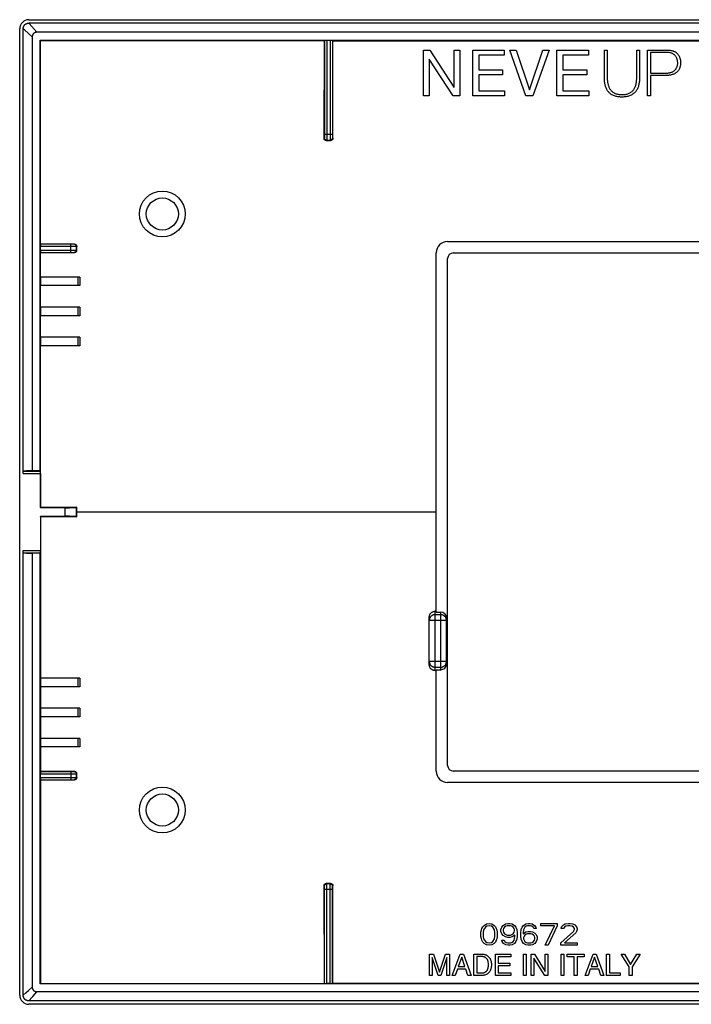
# Model space of a CAD drawing. Units: millimetres. Extents: x -60 to 60, y -43 to 43.
# Drawn here: x -60 to -1, y -43 to 43 of the extents above; entities that cross this region are included whole.
import ezdxf

# ---------------------------------------------------------------- set-up
doc = ezdxf.new("R2010")
doc.units = ezdxf.units.MM
doc.header["$LTSCALE"] = 16.335
doc.layers.get('0').update_dxf_attribs({"linetype": 'CONTINUOUS'})
for name, color, linetype in [('ASSI', 7, 'CONTINUOUS'), ('DRAFT', 7, 'CONTINUOUS'), ('RACCORDO', 7, 'CONTINUOUS')]:
    doc.layers.add(name, color=color, linetype=linetype)

msp = doc.modelspace()

# ---------------------------------------------------------------- linework, layer by layer
at = {"color": 7, "linetype": 'CONTINUOUS'}
for p, q in [((-58.85, 41.453), (-58.85, 3.602)), ((-24.717, 36.299), (-24.717, 40.299)), ((-24.717, 40.299), (-24.151, 40.299)), ((-24.151, 40.299), (-22.044, 37.055)), ((-22.033, 37.055), (-22.033, 40.299)), ((-22.033, 40.299), (-21.529, 40.299)), ((-21.529, 40.299), (-21.529, 36.299)), ((-20.414, 36.299), (-20.414, 40.299)), ((-20.414, 40.299), (-17.652, 40.299)), ((-19.882, 39.851), (-19.882, 38.579)), ((-17.652, 39.851), (-19.882, 39.851)), ((-17.652, 40.299), (-17.652, 39.851)), ((-15.77, 36.299), (-17.182, 40.299)), ((-17.182, 40.299), (-16.605, 40.299)), ((-16.605, 40.299), (-15.462, 36.831)), ((-15.451, 36.831), (-14.297, 40.299)), ((-13.742, 40.299), (-15.165, 36.299)), ((-14.297, 40.299), (-13.742, 40.299)), ((-13.064, 36.299), (-13.064, 40.299)), ((-13.064, 40.299), (-10.302, 40.299)), ((-12.532, 39.851), (-12.532, 38.579)), ((-10.302, 39.851), (-12.532, 39.851)), ((-10.302, 40.299), (-10.302, 39.851)), ((-8.915, 37.901), (-8.915, 40.303)), ((-8.915, 40.303), (-8.668, 40.303)), ((-8.668, 40.303), (-8.668, 37.901)), ((-6.098, 37.901), (-6.098, 40.303)), ((-6.098, 40.303), (-5.851, 40.303)), ((-5.851, 40.303), (-5.851, 37.901)), ((-5.144, 36.295), (-5.144, 40.303)), ((-5.144, 40.303), (-3.438, 40.303)), ((-4.897, 40.089), (-4.897, 38.293)), ((-3.455, 40.089), (-4.897, 40.089)), ((-24.213, 39.509), (-24.213, 36.299)), ((-24.201, 39.509), (-24.213, 39.509)), ((-22.112, 36.299), (-24.201, 39.509)), ((-19.882, 38.579), (-17.804, 38.579)), ((-19.882, 38.131), (-19.882, 36.747)), ((-17.804, 38.131), (-19.882, 38.131)), ((-17.804, 38.579), (-17.804, 38.131)), ((-12.532, 38.579), (-10.453, 38.579)), ((-12.532, 38.131), (-12.532, 36.747)), ((-10.453, 38.131), (-12.532, 38.131)), ((-10.453, 38.579), (-10.453, 38.131)), ((-4.897, 38.293), (-3.488, 38.293)), ((-4.897, 38.08), (-4.897, 36.295)), ((-3.528, 38.08), (-4.897, 38.08)), ((-22.044, 37.055), (-22.033, 37.055)), ((-24.213, 36.299), (-24.717, 36.299)), ((-21.529, 36.299), (-22.112, 36.299)), ((-17.636, 36.299), (-20.414, 36.299)), ((-19.882, 36.747), (-17.636, 36.747)), ((-17.636, 36.747), (-17.636, 36.299)), ((-15.165, 36.299), (-15.77, 36.299)), ((-15.462, 36.831), (-15.451, 36.831)), ((-10.285, 36.299), (-13.064, 36.299)), ((-12.532, 36.747), (-10.285, 36.747)), ((-10.285, 36.747), (-10.285, 36.299)), ((-4.897, 36.295), (-5.144, 36.295)), ((-54.7, 20.5), (-58.145, 20.5)), ((-54.873, 20.5), (-54.873, 19.75)), ((-54.7, 20.5), (-54.7, 19.75)), ((-54.7, 19.75), (-58.145, 19.75)), ((-54.7, 17.875), (-58.145, 17.875)), ((-54.873, 17.875), (-54.873, 17.125)), ((-54.7, 17.875), (-54.7, 17.125)), ((-54.7, 17.125), (-58.145, 17.125)), ((-54.7, 15.25), (-58.145, 15.25)), ((-54.873, 15.25), (-54.873, 14.5)), ((-54.7, 15.25), (-54.7, 14.5)), ((-54.7, 14.5), (-58.145, 14.5)), ((-58.85, -3.602), (-58.85, -41.453)), ((-54.7, -14.5), (-58.145, -14.5)), ((-54.873, -14.5), (-54.873, -15.25)), ((-54.7, -14.5), (-54.7, -15.25)), ((-54.7, -15.25), (-58.145, -15.25)), ((-54.7, -17.125), (-58.145, -17.125)), ((-54.873, -17.125), (-54.873, -17.875)), ((-54.7, -17.125), (-54.7, -17.875)), ((-54.7, -17.875), (-58.145, -17.875)), ((-54.7, -19.75), (-58.145, -19.75)), ((-54.873, -19.75), (-54.873, -20.5)), ((-54.7, -19.75), (-54.7, -20.5)), ((-54.7, -20.5), (-58.145, -20.5)), ((-19.537, -36.183), (-19.418, -36.062)), ((-19.418, -36.062), (-19.22, -35.94)), ((-19.22, -35.94), (-18.982, -35.9)), ((-18.982, -35.9), (-18.745, -35.94)), ((-18.745, -35.94), (-18.547, -36.062)), ((-18.547, -36.062), (-18.428, -36.183)), ((-17.874, -36.223), (-17.755, -36.062)), ((-17.755, -36.062), (-17.557, -35.94)), ((-17.557, -35.94), (-17.359, -35.9)), ((-17.359, -35.9), (-17.162, -35.9)), ((-17.162, -35.9), (-16.964, -35.94)), ((-16.964, -35.94), (-16.766, -36.062)), ((-16.766, -36.062), (-16.647, -36.223)), ((-16.093, -36.223), (-15.974, -36.062)), ((-15.974, -36.062), (-15.776, -35.94)), ((-15.776, -35.94), (-15.578, -35.9)), ((-15.578, -35.9), (-15.42, -35.9)), ((-15.42, -35.9), (-15.222, -35.94)), ((-15.222, -35.94), (-15.024, -36.062)), ((-15.024, -36.062), (-14.905, -36.223)), ((-14.47, -35.9), (-13.045, -35.9)), ((-14.47, -36.102), (-14.47, -35.9)), ((-13.045, -35.9), (-13.045, -36.102)), ((-12.649, -36.183), (-12.491, -36.021)), ((-12.491, -36.021), (-12.332, -35.94)), ((-12.332, -35.94), (-12.055, -35.9)), ((-12.055, -35.9), (-11.897, -35.9)), ((-11.897, -35.9), (-11.659, -35.94)), ((-11.659, -35.94), (-11.501, -36.021)), ((-11.501, -36.021), (-11.343, -36.183)), ((-19.695, -36.668), (-19.655, -36.466)), ((-19.695, -37.032), (-19.695, -36.668)), ((-19.655, -36.466), (-19.616, -36.345)), ((-19.616, -36.345), (-19.537, -36.183)), ((-19.457, -36.466), (-19.497, -36.709)), ((-19.497, -36.709), (-19.497, -36.991)), ((-19.299, -36.223), (-19.457, -36.466)), ((-19.18, -36.143), (-19.299, -36.223)), ((-18.982, -36.102), (-19.18, -36.143)), ((-18.784, -36.143), (-18.982, -36.102)), ((-18.666, -36.223), (-18.784, -36.143)), ((-18.507, -36.466), (-18.666, -36.223)), ((-18.468, -36.709), (-18.507, -36.466)), ((-18.468, -36.991), (-18.468, -36.709)), ((-18.428, -36.183), (-18.349, -36.345)), ((-18.349, -36.345), (-18.309, -36.466)), ((-18.309, -36.466), (-18.27, -36.668)), ((-18.27, -36.668), (-18.27, -37.032)), ((-17.953, -36.426), (-17.874, -36.223)), ((-17.953, -36.587), (-17.953, -36.426)), ((-17.874, -36.789), (-17.953, -36.587)), ((-17.755, -36.951), (-17.874, -36.789)), ((-17.716, -36.345), (-17.755, -36.466)), ((-17.755, -36.466), (-17.755, -36.547)), ((-17.755, -36.547), (-17.716, -36.668)), ((-17.637, -36.223), (-17.716, -36.345)), ((-17.716, -36.668), (-17.637, -36.789)), ((-17.518, -36.143), (-17.637, -36.223)), ((-17.637, -36.789), (-17.518, -36.87)), ((-17.399, -36.102), (-17.518, -36.143)), ((-17.518, -36.87), (-17.399, -36.911)), ((-17.122, -36.102), (-17.399, -36.102)), ((-17.399, -36.911), (-17.122, -36.911)), ((-17.003, -36.143), (-17.122, -36.102)), ((-17.122, -36.911), (-17.003, -36.87)), ((-16.884, -36.223), (-17.003, -36.143)), ((-17.003, -36.87), (-16.884, -36.789)), ((-16.726, -36.911), (-16.964, -37.072)), ((-16.805, -36.345), (-16.884, -36.223)), ((-16.884, -36.789), (-16.805, -36.668)), ((-16.766, -36.466), (-16.805, -36.345)), ((-16.805, -36.668), (-16.766, -36.547)), ((-16.766, -36.547), (-16.766, -36.466)), ((-16.726, -36.991), (-16.726, -36.911)), ((-16.647, -36.223), (-16.568, -36.426)), ((-16.568, -36.426), (-16.528, -36.709)), ((-16.528, -36.709), (-16.528, -36.991)), ((-16.212, -36.709), (-16.172, -36.426)), ((-16.212, -36.991), (-16.212, -36.709)), ((-16.172, -36.426), (-16.093, -36.223)), ((-15.974, -36.466), (-16.014, -36.709)), ((-16.014, -36.789), (-15.776, -36.628)), ((-16.014, -36.709), (-16.014, -36.789)), ((-15.934, -36.345), (-15.974, -36.466)), ((-15.855, -36.223), (-15.934, -36.345)), ((-15.855, -36.911), (-15.934, -36.991)), ((-15.737, -36.143), (-15.855, -36.223)), ((-15.737, -36.83), (-15.855, -36.911)), ((-15.776, -36.628), (-15.578, -36.587)), ((-15.618, -36.102), (-15.737, -36.143)), ((-15.618, -36.789), (-15.737, -36.83)), ((-15.38, -36.102), (-15.618, -36.102)), ((-15.341, -36.789), (-15.618, -36.789)), ((-15.578, -36.587), (-15.38, -36.587)), ((-15.262, -36.143), (-15.38, -36.102)), ((-15.38, -36.587), (-15.182, -36.628)), ((-15.222, -36.83), (-15.341, -36.789)), ((-15.143, -36.223), (-15.262, -36.143)), ((-15.103, -36.911), (-15.222, -36.83)), ((-15.182, -36.628), (-14.984, -36.749)), ((-15.064, -36.345), (-15.143, -36.223)), ((-15.024, -36.991), (-15.103, -36.911)), ((-14.866, -36.345), (-15.064, -36.345)), ((-14.984, -36.749), (-14.866, -36.87)), ((-14.905, -36.223), (-14.866, -36.345)), ((-14.866, -36.87), (-14.787, -37.072)), ((-13.282, -36.102), (-14.47, -36.102)), ((-14.074, -37.8), (-13.282, -36.102)), ((-13.045, -36.102), (-13.837, -37.8)), ((-12.728, -37.598), (-11.62, -36.587)), ((-12.689, -36.345), (-12.649, -36.183)), ((-12.491, -36.345), (-12.689, -36.345)), ((-12.412, -36.223), (-12.491, -36.345)), ((-12.293, -36.143), (-12.412, -36.223)), ((-11.422, -36.709), (-12.412, -37.598)), ((-12.095, -36.102), (-12.293, -36.143)), ((-11.937, -36.102), (-12.095, -36.102)), ((-11.739, -36.143), (-11.937, -36.102)), ((-11.62, -36.223), (-11.739, -36.143)), ((-11.541, -36.345), (-11.62, -36.223)), ((-11.62, -36.587), (-11.541, -36.426)), ((-11.541, -36.426), (-11.541, -36.345)), ((-11.343, -36.587), (-11.422, -36.709)), ((-11.343, -36.183), (-11.303, -36.345)), ((-11.303, -36.426), (-11.343, -36.587)), ((-11.303, -36.345), (-11.303, -36.426)), ((-19.655, -37.234), (-19.695, -37.032)), ((-19.616, -37.355), (-19.655, -37.234)), ((-19.537, -37.517), (-19.616, -37.355)), ((-19.418, -37.638), (-19.537, -37.517)), ((-19.497, -36.991), (-19.457, -37.234)), ((-19.457, -37.234), (-19.299, -37.477)), ((-19.22, -37.76), (-19.418, -37.638)), ((-19.299, -37.477), (-19.18, -37.557)), ((-18.982, -37.8), (-19.22, -37.76)), ((-19.18, -37.557), (-18.982, -37.598)), ((-18.982, -37.598), (-18.784, -37.557)), ((-18.745, -37.76), (-18.982, -37.8)), ((-18.784, -37.557), (-18.666, -37.477)), ((-18.547, -37.638), (-18.745, -37.76)), ((-18.666, -37.477), (-18.507, -37.234)), ((-18.428, -37.517), (-18.547, -37.638)), ((-18.507, -37.234), (-18.468, -36.991)), ((-18.349, -37.355), (-18.428, -37.517)), ((-18.309, -37.234), (-18.349, -37.355)), ((-18.27, -37.032), (-18.309, -37.234)), ((-17.874, -37.355), (-17.676, -37.355)), ((-17.834, -37.477), (-17.874, -37.355)), ((-17.716, -37.638), (-17.834, -37.477)), ((-17.557, -37.072), (-17.755, -36.951)), ((-17.518, -37.76), (-17.716, -37.638)), ((-17.676, -37.355), (-17.597, -37.477)), ((-17.597, -37.477), (-17.478, -37.557)), ((-17.359, -37.113), (-17.557, -37.072)), ((-17.32, -37.8), (-17.518, -37.76)), ((-17.478, -37.557), (-17.359, -37.598)), ((-17.162, -37.113), (-17.359, -37.113)), ((-17.359, -37.598), (-17.122, -37.598)), ((-16.964, -37.072), (-17.162, -37.113)), ((-16.964, -37.76), (-17.162, -37.8)), ((-17.122, -37.598), (-17.003, -37.557)), ((-17.003, -37.557), (-16.884, -37.477)), ((-16.766, -37.638), (-16.964, -37.76)), ((-16.884, -37.477), (-16.805, -37.355)), ((-16.805, -37.355), (-16.766, -37.234)), ((-16.766, -37.234), (-16.726, -36.991)), ((-16.647, -37.477), (-16.766, -37.638)), ((-16.568, -37.274), (-16.647, -37.477)), ((-16.528, -36.991), (-16.568, -37.274)), ((-16.172, -37.274), (-16.212, -36.991)), ((-16.093, -37.477), (-16.172, -37.274)), ((-15.974, -37.638), (-16.093, -37.477)), ((-15.934, -36.991), (-15.974, -37.113)), ((-15.974, -37.113), (-15.974, -37.234)), ((-15.974, -37.234), (-15.934, -37.355)), ((-15.776, -37.76), (-15.974, -37.638)), ((-15.934, -37.355), (-15.855, -37.477)), ((-15.855, -37.477), (-15.737, -37.557)), ((-15.578, -37.8), (-15.776, -37.76)), ((-15.737, -37.557), (-15.618, -37.598)), ((-15.618, -37.598), (-15.341, -37.598)), ((-15.182, -37.76), (-15.38, -37.8)), ((-15.341, -37.598), (-15.222, -37.557)), ((-15.222, -37.557), (-15.103, -37.477)), ((-14.984, -37.638), (-15.182, -37.76)), ((-15.103, -37.477), (-15.024, -37.355)), ((-14.984, -37.113), (-15.024, -36.991)), ((-15.024, -37.355), (-14.984, -37.234)), ((-14.984, -37.234), (-14.984, -37.113)), ((-14.866, -37.477), (-14.984, -37.638)), ((-14.787, -37.274), (-14.866, -37.477)), ((-14.787, -37.072), (-14.787, -37.274)), ((-12.728, -37.8), (-12.728, -37.598)), ((-12.412, -37.598), (-11.303, -37.598)), ((-11.303, -37.598), (-11.303, -37.8)), ((-24.195, -38.575), (-23.837, -38.575)), ((-24.195, -40.425), (-24.195, -38.575)), ((-23.837, -38.575), (-23.306, -40.147)), ((-23.306, -40.147), (-22.778, -38.575)), ((-22.778, -38.575), (-22.422, -38.575)), ((-22.422, -38.575), (-22.422, -40.425)), ((-22.201, -40.425), (-21.505, -38.575)), ((-21.505, -38.575), (-21.221, -38.575)), ((-21.221, -38.575), (-20.552, -40.425)), ((-20.309, -38.575), (-19.552, -38.575)), ((-20.309, -40.425), (-20.309, -38.575)), ((-18.436, -38.575), (-17.088, -38.575)), ((-18.436, -40.425), (-18.436, -38.575)), ((-17.162, -37.8), (-17.32, -37.8)), ((-17.088, -38.575), (-17.088, -38.797)), ((-15.988, -38.575), (-15.738, -38.575)), ((-15.988, -40.425), (-15.988, -38.575)), ((-15.738, -38.575), (-15.738, -40.425)), ((-15.38, -37.8), (-15.578, -37.8)), ((-15.311, -38.575), (-15.014, -38.575)), ((-15.311, -40.425), (-15.311, -38.575)), ((-15.014, -38.575), (-14.084, -40.078)), ((-14.084, -38.575), (-13.842, -38.575)), ((-14.084, -40.078), (-14.084, -38.575)), ((-13.837, -37.8), (-14.074, -37.8)), ((-13.842, -38.575), (-13.842, -40.425)), ((-11.303, -37.8), (-12.728, -37.8)), ((-12.695, -38.575), (-12.445, -38.575)), ((-12.695, -40.425), (-12.695, -38.575)), ((-12.445, -38.575), (-12.445, -40.425)), ((-12.177, -38.575), (-10.675, -38.575)), ((-12.177, -38.797), (-12.177, -38.575)), ((-10.675, -38.575), (-10.675, -38.797)), ((-10.603, -40.425), (-9.907, -38.575)), ((-9.907, -38.575), (-9.624, -38.575)), ((-9.624, -38.575), (-8.954, -40.425)), ((-8.725, -38.575), (-8.475, -38.575)), ((-8.725, -40.425), (-8.725, -38.575)), ((-8.475, -38.575), (-8.475, -40.203)), ((-7.452, -38.575), (-7.16, -38.575)), ((-6.753, -39.68), (-7.452, -38.575)), ((-7.16, -38.575), (-6.63, -39.464)), ((-6.63, -39.464), (-6.099, -38.575)), ((-5.805, -38.575), (-6.503, -39.68)), ((-6.099, -38.575), (-5.805, -38.575)), ((-23.432, -40.425), (-23.953, -38.874)), ((-23.953, -38.874), (-23.953, -40.425)), ((-22.664, -38.871), (-23.185, -40.425)), ((-22.664, -40.425), (-22.664, -38.871)), ((-21.373, -38.843), (-21.672, -39.665)), ((-21.098, -39.665), (-21.373, -38.843)), ((-19.566, -38.789), (-20.059, -38.789)), ((-20.059, -38.789), (-20.059, -40.211)), ((-17.088, -38.797), (-18.186, -38.797)), ((-18.186, -38.797), (-18.186, -39.363)), ((-18.186, -39.363), (-17.173, -39.363)), ((-17.173, -39.363), (-17.173, -39.585)), ((-14.123, -40.425), (-15.068, -38.923)), ((-15.068, -38.923), (-15.068, -40.425)), ((-11.551, -38.797), (-12.177, -38.797)), ((-11.551, -40.425), (-11.551, -38.797)), ((-10.675, -38.797), (-11.301, -38.797)), ((-11.301, -38.797), (-11.301, -40.425)), ((-9.776, -38.843), (-10.075, -39.665)), ((-9.5, -39.665), (-9.776, -38.843)), ((-21.75, -39.887), (-21.943, -40.425)), ((-21.008, -39.887), (-21.75, -39.887)), ((-21.672, -39.665), (-21.098, -39.665)), ((-20.825, -40.425), (-21.008, -39.887)), ((-20.059, -40.211), (-19.566, -40.211)), ((-17.173, -39.585), (-18.186, -39.585)), ((-18.186, -39.585), (-18.186, -40.203)), ((-18.186, -40.203), (-17.07, -40.203)), ((-17.07, -40.203), (-17.07, -40.425)), ((-10.152, -39.887), (-10.345, -40.425)), ((-9.41, -39.887), (-10.152, -39.887)), ((-10.075, -39.665), (-9.5, -39.665)), ((-9.227, -40.425), (-9.41, -39.887)), ((-8.475, -40.203), (-7.537, -40.203)), ((-7.537, -40.203), (-7.537, -40.425)), ((-6.753, -40.425), (-6.753, -39.68)), ((-6.503, -39.68), (-6.503, -40.425)), ((-23.953, -40.425), (-24.195, -40.425)), ((-23.185, -40.425), (-23.432, -40.425)), ((-22.422, -40.425), (-22.664, -40.425)), ((-21.943, -40.425), (-22.201, -40.425)), ((-20.552, -40.425), (-20.825, -40.425)), ((-19.56, -40.425), (-20.309, -40.425)), ((-17.07, -40.425), (-18.436, -40.425)), ((-15.738, -40.425), (-15.988, -40.425)), ((-15.068, -40.425), (-15.311, -40.425)), ((-13.842, -40.425), (-14.123, -40.425)), ((-12.445, -40.425), (-12.695, -40.425)), ((-11.301, -40.425), (-11.551, -40.425)), ((-10.345, -40.425), (-10.603, -40.425)), ((-8.954, -40.425), (-9.227, -40.425)), ((-7.537, -40.425), (-8.725, -40.425)), ((-6.503, -40.425), (-6.753, -40.425))]:
    msp.add_line(p, q, dxfattribs=at)
for points in [[(-3.488, 38.293), (-3.435, 38.294), (-3.381, 38.297), (-3.328, 38.302), (-3.274, 38.309), (-3.221, 38.318), (-3.168, 38.33), (-3.117, 38.344), (-3.066, 38.361), (-3.017, 38.381), (-2.969, 38.403), (-2.924, 38.428), (-2.88, 38.456), (-2.838, 38.485), (-2.799, 38.517), (-2.762, 38.552), (-2.728, 38.588), (-2.696, 38.626), (-2.667, 38.667), (-2.64, 38.709), (-2.616, 38.754), (-2.595, 38.799), (-2.576, 38.846), (-2.56, 38.895), (-2.546, 38.944), (-2.535, 38.995), (-2.527, 39.047), (-2.521, 39.099), (-2.518, 39.151), (-2.518, 39.204), (-2.52, 39.256), (-2.525, 39.309), (-2.532, 39.361), (-2.542, 39.412), (-2.553, 39.462), (-2.568, 39.511), (-2.584, 39.559), (-2.604, 39.606), (-2.625, 39.651), (-2.649, 39.695), (-2.676, 39.737), (-2.706, 39.777), (-2.738, 39.815), (-2.773, 39.851), (-2.81, 39.885), (-2.85, 39.917), (-2.893, 39.946), (-2.937, 39.973), (-2.984, 39.997), (-3.033, 40.018), (-3.083, 40.036), (-3.135, 40.051), (-3.187, 40.064), (-3.24, 40.074), (-3.294, 40.081), (-3.348, 40.086), (-3.401, 40.089), (-3.455, 40.089)], [(-3.438, 40.303), (-3.386, 40.302), (-3.334, 40.3), (-3.282, 40.296), (-3.23, 40.291), (-3.178, 40.284), (-3.127, 40.276), (-3.076, 40.266), (-3.025, 40.254), (-2.975, 40.24), (-2.926, 40.223), (-2.878, 40.205), (-2.83, 40.185), (-2.784, 40.162), (-2.738, 40.137), (-2.695, 40.109), (-2.653, 40.079), (-2.613, 40.047), (-2.575, 40.012), (-2.539, 39.976), (-2.505, 39.937), (-2.474, 39.897), (-2.444, 39.856), (-2.417, 39.813), (-2.393, 39.769), (-2.371, 39.723), (-2.352, 39.677), (-2.335, 39.629), (-2.32, 39.581), (-2.308, 39.533), (-2.297, 39.483), (-2.289, 39.434), (-2.282, 39.384), (-2.277, 39.333), (-2.273, 39.282), (-2.271, 39.231), (-2.271, 39.18)], [(-2.271, 39.18), (-2.271, 39.127), (-2.274, 39.074), (-2.279, 39.021), (-2.286, 38.969), (-2.295, 38.916), (-2.306, 38.864), (-2.319, 38.813), (-2.336, 38.763), (-2.354, 38.714), (-2.376, 38.666), (-2.399, 38.619), (-2.426, 38.574), (-2.454, 38.531), (-2.485, 38.49), (-2.517, 38.45), (-2.552, 38.413), (-2.589, 38.377), (-2.628, 38.344), (-2.669, 38.313), (-2.712, 38.284), (-2.756, 38.257), (-2.802, 38.232), (-2.849, 38.21), (-2.898, 38.189), (-2.947, 38.171), (-2.997, 38.154), (-3.048, 38.139), (-3.1, 38.127), (-3.152, 38.115), (-3.205, 38.106), (-3.259, 38.098), (-3.312, 38.091), (-3.366, 38.086), (-3.42, 38.083), (-3.474, 38.081), (-3.528, 38.08)], [(-5.851, 37.901), (-5.852, 37.823), (-5.854, 37.745), (-5.859, 37.667), (-5.865, 37.589), (-5.874, 37.511), (-5.884, 37.434), (-5.898, 37.358), (-5.914, 37.282), (-5.932, 37.208), (-5.954, 37.135), (-5.978, 37.064), (-6.005, 36.995), (-6.035, 36.929), (-6.068, 36.864), (-6.104, 36.802), (-6.144, 36.742), (-6.187, 36.685), (-6.234, 36.63), (-6.284, 36.578), (-6.338, 36.528), (-6.395, 36.482), (-6.456, 36.44), (-6.521, 36.4), (-6.588, 36.364), (-6.659, 36.332), (-6.733, 36.304), (-6.807, 36.279), (-6.884, 36.259), (-6.961, 36.241), (-7.038, 36.227), (-7.116, 36.217), (-7.194, 36.209), (-7.272, 36.204), (-7.35, 36.201), (-7.428, 36.2), (-7.506, 36.202), (-7.584, 36.206), (-7.662, 36.213), (-7.74, 36.223), (-7.818, 36.237), (-7.895, 36.254), (-7.972, 36.274), (-8.047, 36.299), (-8.12, 36.328), (-8.19, 36.36), (-8.258, 36.397), (-8.322, 36.437), (-8.383, 36.48), (-8.44, 36.527), (-8.494, 36.577), (-8.544, 36.631), (-8.591, 36.687), (-8.633, 36.745), (-8.673, 36.807), (-8.709, 36.87), (-8.741, 36.936), (-8.771, 37.004), (-8.797, 37.073), (-8.82, 37.145), (-8.841, 37.217), (-8.858, 37.291), (-8.873, 37.365), (-8.886, 37.441), (-8.896, 37.517), (-8.903, 37.593), (-8.909, 37.67), (-8.913, 37.747), (-8.915, 37.824), (-8.915, 37.901)], [(-8.668, 37.901), (-8.668, 37.839), (-8.666, 37.777), (-8.663, 37.716), (-8.658, 37.654), (-8.652, 37.593), (-8.645, 37.533), (-8.636, 37.472), (-8.625, 37.412), (-8.613, 37.352), (-8.598, 37.293), (-8.581, 37.234), (-8.563, 37.176), (-8.541, 37.119), (-8.517, 37.063), (-8.491, 37.008), (-8.461, 36.954), (-8.429, 36.903), (-8.394, 36.852), (-8.356, 36.804), (-8.316, 36.758), (-8.273, 36.714), (-8.227, 36.673), (-8.179, 36.634), (-8.129, 36.599), (-8.076, 36.566), (-8.021, 36.537), (-7.964, 36.512), (-7.905, 36.49), (-7.846, 36.471), (-7.785, 36.454), (-7.723, 36.441), (-7.661, 36.431), (-7.599, 36.423), (-7.536, 36.417), (-7.474, 36.414), (-7.411, 36.413)], [(-7.411, 36.413), (-7.346, 36.414), (-7.279, 36.417), (-7.213, 36.421), (-7.146, 36.428), (-7.079, 36.438), (-7.012, 36.45), (-6.947, 36.466), (-6.882, 36.484), (-6.82, 36.506), (-6.76, 36.532), (-6.703, 36.56), (-6.648, 36.591), (-6.596, 36.625), (-6.547, 36.66), (-6.501, 36.698), (-6.457, 36.739), (-6.417, 36.781), (-6.379, 36.825), (-6.344, 36.872), (-6.311, 36.921), (-6.282, 36.973), (-6.255, 37.026), (-6.23, 37.081), (-6.208, 37.138), (-6.188, 37.196), (-6.171, 37.256), (-6.155, 37.317), (-6.142, 37.38), (-6.131, 37.444), (-6.121, 37.508), (-6.114, 37.573), (-6.108, 37.638), (-6.103, 37.704), (-6.1, 37.769), (-6.098, 37.835), (-6.098, 37.901)], [(-19.552, -38.575), (-19.494, -38.577), (-19.438, -38.583), (-19.384, -38.592), (-19.332, -38.605), (-19.283, -38.621), (-19.237, -38.639), (-19.194, -38.66), (-19.154, -38.683), (-19.116, -38.709), (-19.081, -38.736), (-19.049, -38.765), (-19.019, -38.795), (-18.99, -38.827), (-18.963, -38.859), (-18.938, -38.893), (-18.916, -38.928), (-18.896, -38.964), (-18.878, -39.001), (-18.862, -39.039), (-18.847, -39.078), (-18.834, -39.118), (-18.821, -39.159), (-18.81, -39.2), (-18.802, -39.242), (-18.794, -39.285), (-18.789, -39.328), (-18.785, -39.371), (-18.783, -39.414), (-18.782, -39.457), (-18.782, -39.5)], [(-19.039, -39.5), (-19.039, -39.469), (-19.04, -39.439), (-19.041, -39.408), (-19.043, -39.378), (-19.047, -39.347), (-19.051, -39.317), (-19.056, -39.286), (-19.061, -39.256), (-19.068, -39.227), (-19.075, -39.197), (-19.083, -39.168), (-19.092, -39.139), (-19.103, -39.11), (-19.115, -39.082), (-19.129, -39.054), (-19.145, -39.026), (-19.163, -39), (-19.182, -38.973), (-19.204, -38.948), (-19.227, -38.925), (-19.253, -38.902), (-19.281, -38.88), (-19.311, -38.861), (-19.343, -38.843), (-19.378, -38.828), (-19.414, -38.814), (-19.451, -38.804), (-19.489, -38.796), (-19.527, -38.791), (-19.566, -38.789)], [(-19.566, -40.211), (-19.527, -40.209), (-19.489, -40.204), (-19.451, -40.196), (-19.414, -40.186), (-19.378, -40.172), (-19.344, -40.157), (-19.311, -40.139), (-19.281, -40.119), (-19.253, -40.098), (-19.227, -40.075), (-19.204, -40.051), (-19.182, -40.026), (-19.163, -40), (-19.145, -39.973), (-19.129, -39.946), (-19.115, -39.918), (-19.103, -39.89), (-19.092, -39.861), (-19.083, -39.832), (-19.075, -39.803), (-19.068, -39.773), (-19.061, -39.743), (-19.056, -39.714), (-19.051, -39.683), (-19.047, -39.653), (-19.043, -39.623), (-19.041, -39.592), (-19.04, -39.561), (-19.039, -39.531), (-19.039, -39.5)], [(-18.782, -39.5), (-18.782, -39.543), (-18.783, -39.586), (-18.785, -39.63), (-18.789, -39.673), (-18.795, -39.717), (-18.802, -39.76), (-18.811, -39.802), (-18.822, -39.844), (-18.835, -39.885), (-18.848, -39.925), (-18.864, -39.964), (-18.88, -40.002), (-18.898, -40.04), (-18.919, -40.076), (-18.941, -40.111), (-18.966, -40.145), (-18.993, -40.178), (-19.023, -40.209), (-19.053, -40.239), (-19.086, -40.268), (-19.121, -40.295), (-19.159, -40.32), (-19.2, -40.343), (-19.244, -40.364), (-19.291, -40.382), (-19.34, -40.397), (-19.392, -40.409), (-19.446, -40.418), (-19.502, -40.423), (-19.56, -40.425)]]:
    msp.add_lwpolyline(points, dxfattribs=at)
at = {"layer": 'ASSI', "color": 7, "linetype": 'CONTINUOUS'}
for p, q in [((-59.95, -42.15), (-59.95, 42.15)), ((59.153, 42.65), (-59.153, 42.65)), ((-59.15, 42.95), (59.15, 42.95)), ((58.453, 41.85), (-58.453, 41.85)), ((58.453, -41.85), (-58.453, -41.85)), ((59.153, -42.65), (-59.153, -42.65)), ((59.15, -42.95), (-59.15, -42.95))]:
    msp.add_line(p, q, dxfattribs=at)
at = {"layer": 'ASSI', "color": 250, "linetype": 'CONTINUOUS'}
for p, q in [((-59.631, 42.136), (-59.65, 42.153)), ((-59.136, 42.631), (-59.153, 42.65)), ((-58.453, 41.85), (-59.136, 42.631)), ((-59.634, -42.139), (-59.384, -41.92)), ((-58.811, -42.26), (-58.453, -41.85)), ((-59.65, -42.153), (-59.634, -42.139)), ((-59.153, -42.65), (-59.139, -42.634)), ((-59.139, -42.634), (-58.869, -42.325)), ((-58.869, -42.325), (-58.811, -42.26))]:
    msp.add_line(p, q, dxfattribs=at)
at = {"layer": 'ASSI', "color": 7, "linetype": 'CONTINUOUS'}
for points in [[(-59.65, 42.153), (-59.649, 42.19), (-59.645, 42.227), (-59.638, 42.263), (-59.628, 42.299), (-59.616, 42.335), (-59.601, 42.369), (-59.583, 42.402), (-59.563, 42.434), (-59.542, 42.463), (-59.518, 42.491), (-59.492, 42.517), (-59.464, 42.541), (-59.434, 42.563), (-59.402, 42.583), (-59.369, 42.601), (-59.335, 42.616), (-59.299, 42.628), (-59.263, 42.638), (-59.227, 42.645), (-59.19, 42.649), (-59.153, 42.65)], [(-58.453, 41.85), (-58.493, 41.849), (-58.531, 41.844), (-58.567, 41.837), (-58.601, 41.827), (-58.634, 41.814), (-58.664, 41.799), (-58.692, 41.782), (-58.718, 41.762), (-58.741, 41.74), (-58.763, 41.716), (-58.782, 41.691), (-58.8, 41.663), (-58.814, 41.633), (-58.827, 41.601), (-58.837, 41.567), (-58.844, 41.531), (-58.849, 41.493), (-58.85, 41.453)], [(-58.85, -41.453), (-58.849, -41.493), (-58.844, -41.53), (-58.837, -41.566), (-58.828, -41.6), (-58.815, -41.632), (-58.8, -41.662), (-58.783, -41.69), (-58.763, -41.716), (-58.741, -41.741), (-58.717, -41.763), (-58.691, -41.782), (-58.663, -41.8), (-58.633, -41.815), (-58.6, -41.827), (-58.566, -41.837), (-58.531, -41.844), (-58.493, -41.849), (-58.453, -41.85)], [(-59.153, -42.65), (-59.19, -42.649), (-59.227, -42.645), (-59.263, -42.638), (-59.299, -42.628), (-59.335, -42.616), (-59.369, -42.601), (-59.402, -42.583), (-59.434, -42.563), (-59.464, -42.541), (-59.492, -42.517), (-59.518, -42.491), (-59.542, -42.463), (-59.563, -42.434), (-59.583, -42.402), (-59.601, -42.369), (-59.616, -42.335), (-59.628, -42.299), (-59.638, -42.263), (-59.645, -42.227), (-59.649, -42.19), (-59.65, -42.153)]]:
    msp.add_lwpolyline(points, dxfattribs=at)
at = {"layer": 'ASSI', "color": 250, "linetype": 'CONTINUOUS'}
for points in [[(-58.85, 41.453), (-59.54, 42.056), (-59.631, 42.136)], [(-59.384, -41.92), (-59.187, -41.747), (-58.85, -41.453)]]:
    msp.add_lwpolyline(points, dxfattribs=at)
at = {"layer": 'ASSI', "color": 7, "linetype": 'CONTINUOUS'}
for centre, radius in [((-47.5, 26), 2), ((-47.5, 26), 1.4), ((-47.5, -26), 2), ((-47.5, -26), 1.4)]:
    msp.add_circle(centre, radius, dxfattribs=at)
for centre, major_axis in [((-59.15, 42.15), (0.566, -0.566)), ((-59.15, -42.15), (0.566, 0.566))]:
    msp.add_ellipse(centre, major_axis=major_axis, ratio=0.999315, start_param=2.356537, end_param=3.926648, dxfattribs=at)
at = {"layer": 'DRAFT', "color": 7, "linetype": 'CONTINUOUS'}
for p, q in [((-58.15, 3.602), (-58.15, 41.15)), ((-58.15, 41.15), (-58.123, 41.123)), ((-58.15, 41.15), (58.15, 41.15)), ((-58.122, 23.371), (-58.123, 41.123)), ((-58.123, 41.123), (-33.373, 41.12)), ((-32.627, 41.12), (-0.373, 41.12)), ((-58.122, 20.5), (-58.122, 22.629)), ((-23.6, -8.738), (-23.6, 22.6)), ((-58.145, 20.5), (-58.145, 19.75)), ((-58.122, 17.875), (-58.122, 19.75)), ((-58.145, 17.875), (-58.145, 17.125)), ((-58.122, 15.25), (-58.122, 17.125)), ((-58.145, 15.25), (-58.145, 14.5)), ((-58.121, 0.397), (-58.121, 14.5)), ((-58.15, 3.602), (-58.85, 3.602)), ((-58.121, 0.397), (-58.133, 0.375)), ((-54.966, 0.409), (-58.121, 0.397)), ((-54.966, -0.409), (-54.966, 0.409)), ((-58.121, -0.397), (-58.133, -0.375)), ((-58.121, -0.397), (-58.121, -14.5)), ((-58.121, -0.397), (-54.966, -0.409)), ((-58.15, -3.602), (-58.85, -3.602)), ((-58.15, -41.15), (-58.15, -3.602)), ((-58.145, -14.5), (-58.145, -15.25)), ((-23.6, -22.6), (-23.6, -13.762)), ((-58.122, -15.25), (-58.122, -17.125)), ((-58.145, -17.125), (-58.145, -17.875)), ((-58.122, -17.875), (-58.122, -19.75)), ((-58.145, -19.75), (-58.145, -20.5)), ((-58.122, -20.5), (-58.122, -22.629)), ((-58.122, -23.371), (-58.123, -41.123)), ((-58.15, -41.15), (-58.123, -41.123)), ((58.15, -41.15), (-58.15, -41.15)), ((-58.123, -41.123), (-51.116, -41.121)), ((-51.116, -41.121), (-33.373, -41.12)), ((-32.627, -41.12), (-0.373, -41.12))]:
    msp.add_line(p, q, dxfattribs=at)
at = {"layer": 'DRAFT', "color": 250, "linetype": 'CONTINUOUS'}
msp.add_line((-23.6, 0), (-54.966, 0), dxfattribs=at)
at = {"layer": 'RACCORDO', "color": 7, "linetype": 'CONTINUOUS'}
for p, q in [((-59.65, 3.355), (-59.65, 42.153)), ((-33.373, 41.12), (-33.39, 32.61)), ((-33.373, 41.12), (-33.352, 41.141)), ((-33.352, 41.141), (-33.352, 32.946)), ((-32.848, 41.143), (-33.152, 41.143)), ((-32.648, 41.141), (-32.648, 32.946)), ((-32.627, 41.12), (-32.648, 41.141)), ((-32.61, 32.61), (-32.627, 41.12)), ((-33.19, 32.41), (-32.81, 32.41)), ((-33.154, 32.446), (-32.846, 32.446)), ((-58.122, 23.371), (-58.141, 23.352)), ((-55.496, 23.352), (-58.141, 23.352)), ((-55.174, 23.376), (-58.122, 23.371)), ((-22.6, 23.6), (22.6, 23.6)), ((-58.143, 22.848), (-58.143, 23.152)), ((-58.122, 22.629), (-58.141, 22.648)), ((-58.141, 22.648), (-55.496, 22.648)), ((-58.122, 22.629), (-55.174, 22.624)), ((-54.996, 22.846), (-54.996, 23.154)), ((-54.974, 22.824), (-54.974, 23.176)), ((-54.974, 22.824), (-54.974, 22.807)), ((-22.102, 22.6), (22.102, 22.6)), ((-22.6, -22.102), (-22.6, 22.102)), ((-58.15, 3.602), (-58.134, 3.555)), ((-58.133, 3.355), (-58.133, 0.375)), ((-55.983, 0.375), (-58.133, 0.375)), ((-54.983, 0.392), (-54.966, 0.409)), ((-58.133, -0.375), (-58.133, -3.355)), ((-58.133, -0.375), (-55.983, -0.375)), ((-54.983, -0.392), (-54.966, -0.409)), ((-59.65, -42.153), (-59.65, -3.355)), ((-58.134, -3.555), (-58.15, -3.602)), ((-24.2, -13.33), (-24.2, -9.164)), ((-23.6, -8.66), (-23.7, -8.661)), ((-23.6, -8.738), (-23.2, -8.738)), ((-22.7, -13.261), (-22.7, -9.239)), ((-23.7, -13.833), (-23.6, -13.833)), ((-23.6, -13.762), (-23.2, -13.762)), ((-58.143, -23.152), (-58.143, -22.848)), ((-58.122, -22.629), (-58.141, -22.648)), ((-58.141, -22.648), (-55.496, -22.648)), ((-55.174, -22.624), (-58.122, -22.629)), ((-54.996, -23.154), (-54.996, -22.846)), ((-54.974, -23.176), (-54.975, -23.193)), ((-54.974, -23.176), (-54.974, -22.824)), ((22.102, -22.6), (-22.102, -22.6)), ((-58.122, -23.371), (-58.141, -23.352)), ((-58.141, -23.352), (-55.496, -23.352)), ((-58.122, -23.371), (-55.174, -23.376)), ((22.6, -23.6), (-22.6, -23.6)), ((-33.39, -32.61), (-33.373, -41.12)), ((-32.81, -32.41), (-33.19, -32.41)), ((-32.846, -32.446), (-33.154, -32.446)), ((-32.627, -41.12), (-32.61, -32.61)), ((-33.352, -41.141), (-33.352, -32.946)), ((-32.648, -41.141), (-32.648, -32.946)), ((-33.373, -41.12), (-33.352, -41.141)), ((-32.848, -41.143), (-33.152, -41.143)), ((-32.627, -41.12), (-32.648, -41.141))]:
    msp.add_line(p, q, dxfattribs=at)
at = {"layer": 'RACCORDO', "color": 250, "linetype": 'CONTINUOUS'}
for p, q in [((-33.152, 41.143), (-33.152, 32.614)), ((-32.848, 41.143), (-32.848, 32.732)), ((-33.354, 32.646), (-33.39, 32.61)), ((-33.353, 32.703), (-33.353, 32.68)), ((-33.352, 32.946), (-33.352, 32.8)), ((-32.648, 32.946), (-33.352, 32.946)), ((-32.848, 32.732), (-32.847, 32.538)), ((-32.648, 32.946), (-32.648, 32.88)), ((-32.648, 32.88), (-32.648, 32.761)), ((-32.648, 32.761), (-32.647, 32.701)), ((-32.647, 32.701), (-32.647, 32.678)), ((-32.647, 32.678), (-32.646, 32.661)), ((-32.646, 32.646), (-32.61, 32.61)), ((-33.154, 32.446), (-33.19, 32.41)), ((-33.152, 32.614), (-33.153, 32.502)), ((-32.847, 32.538), (-32.847, 32.484)), ((-32.847, 32.484), (-32.846, 32.46)), ((-32.846, 32.446), (-32.81, 32.41)), ((-55.496, 22.648), (-55.496, 23.352)), ((-55.36, 23.352), (-55.496, 23.352)), ((-55.273, 23.353), (-55.36, 23.352)), ((-55.235, 23.353), (-55.273, 23.353)), ((-55.216, 23.353), (-55.235, 23.353)), ((-55.174, 23.376), (-55.196, 23.354)), ((-55.269, 23.152), (-58.143, 23.152)), ((-58.143, 22.848), (-55.164, 22.848)), ((-55.496, 22.648), (-55.35, 22.648)), ((-55.35, 22.648), (-55.266, 22.647)), ((-55.08, 23.153), (-55.269, 23.152)), ((-55.266, 22.647), (-55.23, 22.647)), ((-55.196, 22.646), (-55.174, 22.624)), ((-55.164, 22.848), (-55.052, 22.847)), ((-55.03, 23.153), (-55.08, 23.153)), ((-55.009, 23.154), (-55.03, 23.153)), ((-54.974, 23.176), (-54.996, 23.154)), ((-54.996, 22.846), (-54.974, 22.824)), ((-59.624, 3.555), (-58.134, 3.555)), ((-59.65, 3.355), (-58.133, 3.355)), ((-55.983, -0.375), (-55.983, 0.375)), ((-54.983, -0.392), (-54.983, 0.392)), ((-59.65, -3.355), (-58.133, -3.355)), ((-59.624, -3.555), (-58.134, -3.555)), ((-23.7, -13.833), (-23.7, -8.661)), ((-23.2, -8.96), (-23.7, -8.96)), ((-23.2, -13.762), (-23.2, -8.738)), ((-22.7, -9.458), (-24.2, -9.458)), ((-22.7, -13.042), (-24.2, -13.042)), ((-23.7, -13.54), (-23.2, -13.54)), ((-58.143, -22.848), (-55.282, -22.848)), ((-58.143, -23.152), (-55.164, -23.152)), ((-55.496, -22.648), (-55.496, -23.352)), ((-55.496, -22.648), (-55.43, -22.648)), ((-55.43, -22.648), (-55.311, -22.648)), ((-55.311, -22.648), (-55.251, -22.647)), ((-55.282, -22.848), (-55.088, -22.847)), ((-55.251, -22.647), (-55.228, -22.647)), ((-55.228, -22.647), (-55.211, -22.646)), ((-55.196, -22.646), (-55.174, -22.624)), ((-55.164, -23.152), (-55.052, -23.153)), ((-55.088, -22.847), (-55.034, -22.847)), ((-55.034, -22.847), (-55.01, -22.846)), ((-54.996, -22.846), (-54.974, -22.824)), ((-54.996, -23.154), (-54.974, -23.176)), ((-55.496, -23.352), (-55.35, -23.352)), ((-55.35, -23.352), (-55.266, -23.353)), ((-55.266, -23.353), (-55.23, -23.353)), ((-55.196, -23.354), (-55.174, -23.376)), ((-33.354, -32.646), (-33.39, -32.61)), ((-33.154, -32.446), (-33.19, -32.41)), ((-33.153, -32.484), (-33.154, -32.46)), ((-33.153, -32.538), (-33.153, -32.484)), ((-33.152, -32.732), (-33.153, -32.538)), ((-32.848, -32.614), (-32.847, -32.502)), ((-32.848, -41.143), (-32.848, -32.614)), ((-32.846, -32.446), (-32.81, -32.41)), ((-32.646, -32.646), (-32.61, -32.61)), ((-33.353, -32.678), (-33.354, -32.661)), ((-33.353, -32.701), (-33.353, -32.678)), ((-33.352, -32.761), (-33.353, -32.701)), ((-33.352, -32.88), (-33.352, -32.761)), ((-33.352, -32.946), (-33.352, -32.88)), ((-32.648, -32.946), (-33.352, -32.946)), ((-33.152, -41.143), (-33.152, -32.732)), ((-32.648, -32.8), (-32.647, -32.716)), ((-32.648, -32.946), (-32.648, -32.8)), ((-32.647, -32.716), (-32.647, -32.68))]:
    msp.add_line(p, q, dxfattribs=at)
for points in [[(-33.353, 32.68), (-33.354, 32.661), (-33.354, 32.655), (-33.354, 32.65), (-33.354, 32.647), (-33.354, 32.646)], [(-33.154, 32.446), (-33.175, 32.447), (-33.196, 32.45), (-33.216, 32.455), (-33.236, 32.463), (-33.254, 32.472), (-33.272, 32.484), (-33.288, 32.497), (-33.303, 32.512), (-33.316, 32.528), (-33.328, 32.546), (-33.337, 32.564), (-33.345, 32.584), (-33.35, 32.604), (-33.353, 32.625), (-33.354, 32.646)], [(-33.352, 32.8), (-33.353, 32.716), (-33.353, 32.703)], [(-32.646, 32.646), (-32.647, 32.625), (-32.65, 32.604), (-32.655, 32.584), (-32.663, 32.564), (-32.672, 32.546), (-32.684, 32.528), (-32.697, 32.512), (-32.712, 32.497), (-32.728, 32.484), (-32.746, 32.472), (-32.764, 32.463), (-32.784, 32.455), (-32.804, 32.45), (-32.825, 32.447), (-32.846, 32.446)], [(-32.646, 32.661), (-32.646, 32.654), (-32.646, 32.65), (-32.646, 32.647), (-32.646, 32.646)], [(-33.153, 32.502), (-33.154, 32.472), (-33.154, 32.461), (-33.154, 32.453), (-33.154, 32.448), (-33.154, 32.446)], [(-32.846, 32.46), (-32.846, 32.452), (-32.846, 32.448), (-32.846, 32.446)], [(-55.196, 23.354), (-55.197, 23.354), (-55.199, 23.354), (-55.203, 23.354), (-55.209, 23.354), (-55.216, 23.353)], [(-54.996, 23.154), (-54.997, 23.175), (-55, 23.196), (-55.005, 23.216), (-55.013, 23.236), (-55.022, 23.254), (-55.034, 23.272), (-55.047, 23.288), (-55.062, 23.303), (-55.078, 23.316), (-55.096, 23.328), (-55.114, 23.337), (-55.134, 23.345), (-55.154, 23.35), (-55.175, 23.353), (-55.196, 23.354)], [(-55.23, 22.647), (-55.211, 22.646), (-55.205, 22.646), (-55.2, 22.646), (-55.197, 22.646), (-55.196, 22.646)], [(-54.996, 22.846), (-54.997, 22.825), (-55, 22.804), (-55.005, 22.784), (-55.013, 22.764), (-55.022, 22.746), (-55.034, 22.728), (-55.047, 22.712), (-55.062, 22.697), (-55.078, 22.684), (-55.096, 22.672), (-55.114, 22.663), (-55.134, 22.655), (-55.154, 22.65), (-55.175, 22.647), (-55.196, 22.646)], [(-55.052, 22.847), (-55.022, 22.846), (-55.011, 22.846), (-55.003, 22.846), (-54.998, 22.846), (-54.996, 22.846)], [(-54.996, 23.154), (-54.997, 23.154), (-55.002, 23.154), (-55.009, 23.154)], [(-23.7, -8.96), (-23.737, -8.961), (-23.775, -8.966), (-23.811, -8.973), (-23.847, -8.982), (-23.883, -8.994), (-23.917, -9.009), (-23.95, -9.027), (-23.982, -9.047), (-24.012, -9.069), (-24.04, -9.093), (-24.067, -9.119), (-24.091, -9.148), (-24.113, -9.178), (-24.133, -9.209), (-24.15, -9.242), (-24.165, -9.276), (-24.178, -9.311), (-24.187, -9.347), (-24.194, -9.384), (-24.199, -9.421), (-24.2, -9.458)], [(-22.7, -9.458), (-22.701, -9.421), (-22.706, -9.384), (-22.713, -9.347), (-22.722, -9.311), (-22.735, -9.276), (-22.75, -9.242), (-22.767, -9.209), (-22.787, -9.177), (-22.809, -9.147), (-22.834, -9.119), (-22.86, -9.093), (-22.889, -9.068), (-22.919, -9.046), (-22.951, -9.026), (-22.984, -9.009), (-23.018, -8.994), (-23.053, -8.982), (-23.089, -8.972), (-23.126, -8.966), (-23.163, -8.961), (-23.2, -8.96)], [(-24.2, -13.042), (-24.199, -13.079), (-24.194, -13.116), (-24.187, -13.153), (-24.178, -13.189), (-24.165, -13.224), (-24.15, -13.258), (-24.133, -13.291), (-24.113, -13.323), (-24.091, -13.353), (-24.066, -13.381), (-24.04, -13.407), (-24.011, -13.432), (-23.981, -13.454), (-23.949, -13.474), (-23.916, -13.491), (-23.882, -13.506), (-23.847, -13.518), (-23.811, -13.528), (-23.774, -13.534), (-23.737, -13.539), (-23.7, -13.54)], [(-23.2, -13.54), (-23.163, -13.539), (-23.125, -13.534), (-23.089, -13.527), (-23.053, -13.518), (-23.017, -13.506), (-22.983, -13.491), (-22.95, -13.473), (-22.918, -13.453), (-22.888, -13.431), (-22.86, -13.407), (-22.833, -13.381), (-22.809, -13.352), (-22.787, -13.322), (-22.767, -13.291), (-22.75, -13.258), (-22.735, -13.224), (-22.722, -13.189), (-22.713, -13.153), (-22.706, -13.116), (-22.701, -13.079), (-22.7, -13.042)], [(-55.211, -22.646), (-55.204, -22.646), (-55.2, -22.646), (-55.197, -22.646), (-55.196, -22.646)], [(-55.196, -22.646), (-55.175, -22.647), (-55.154, -22.65), (-55.134, -22.655), (-55.114, -22.663), (-55.096, -22.672), (-55.078, -22.684), (-55.062, -22.697), (-55.047, -22.712), (-55.034, -22.728), (-55.022, -22.746), (-55.013, -22.764), (-55.005, -22.784), (-55, -22.804), (-54.997, -22.825), (-54.996, -22.846)], [(-54.996, -23.154), (-54.997, -23.175), (-55, -23.196), (-55.005, -23.216), (-55.013, -23.236), (-55.022, -23.254), (-55.034, -23.272), (-55.047, -23.288), (-55.062, -23.303), (-55.078, -23.316), (-55.096, -23.328), (-55.114, -23.337), (-55.134, -23.345), (-55.154, -23.35), (-55.175, -23.353), (-55.196, -23.354)], [(-55.052, -23.153), (-55.022, -23.154), (-55.011, -23.154), (-55.003, -23.154), (-54.998, -23.154), (-54.996, -23.154)], [(-55.01, -22.846), (-55.002, -22.846), (-54.998, -22.846), (-54.996, -22.846)], [(-55.23, -23.353), (-55.211, -23.354), (-55.205, -23.354), (-55.2, -23.354), (-55.197, -23.354), (-55.196, -23.354)], [(-33.354, -32.646), (-33.353, -32.625), (-33.35, -32.604), (-33.345, -32.584), (-33.337, -32.564), (-33.328, -32.546), (-33.316, -32.528), (-33.303, -32.512), (-33.288, -32.497), (-33.272, -32.484), (-33.254, -32.472), (-33.236, -32.463), (-33.216, -32.455), (-33.196, -32.45), (-33.175, -32.447), (-33.154, -32.446)], [(-33.154, -32.46), (-33.154, -32.452), (-33.154, -32.448), (-33.154, -32.446)], [(-32.847, -32.502), (-32.846, -32.472), (-32.846, -32.461), (-32.846, -32.453), (-32.846, -32.448), (-32.846, -32.446)], [(-32.846, -32.446), (-32.825, -32.447), (-32.804, -32.45), (-32.784, -32.455), (-32.764, -32.463), (-32.746, -32.472), (-32.728, -32.484), (-32.712, -32.497), (-32.697, -32.512), (-32.684, -32.528), (-32.672, -32.546), (-32.663, -32.564), (-32.655, -32.584), (-32.65, -32.604), (-32.647, -32.625), (-32.646, -32.646)], [(-33.354, -32.661), (-33.354, -32.654), (-33.354, -32.65), (-33.354, -32.647), (-33.354, -32.646)], [(-32.647, -32.68), (-32.646, -32.661), (-32.646, -32.655), (-32.646, -32.65), (-32.646, -32.647), (-32.646, -32.646)]]:
    msp.add_lwpolyline(points, dxfattribs=at)
at = {"layer": 'RACCORDO', "color": 7, "linetype": 'CONTINUOUS'}
for points in [[(-33.19, 32.41), (-33.207, 32.411), (-33.224, 32.413), (-33.241, 32.416), (-33.258, 32.422), (-33.274, 32.428), (-33.29, 32.436), (-33.305, 32.446), (-33.318, 32.456), (-33.331, 32.468), (-33.343, 32.481), (-33.353, 32.495), (-33.363, 32.509), (-33.371, 32.525), (-33.378, 32.541), (-33.383, 32.558), (-33.387, 32.576), (-33.389, 32.593), (-33.39, 32.61)], [(-32.61, 32.61), (-32.611, 32.593), (-32.613, 32.575), (-32.617, 32.558), (-32.622, 32.541), (-32.629, 32.525), (-32.637, 32.509), (-32.646, 32.495), (-32.657, 32.481), (-32.669, 32.468), (-32.681, 32.456), (-32.695, 32.446), (-32.71, 32.436), (-32.725, 32.428), (-32.742, 32.422), (-32.759, 32.416), (-32.776, 32.413), (-32.793, 32.41), (-32.81, 32.41)], [(-55.174, 23.376), (-55.157, 23.375), (-55.139, 23.373), (-55.122, 23.369), (-55.105, 23.364), (-55.089, 23.357), (-55.073, 23.349), (-55.058, 23.339), (-55.045, 23.329), (-55.032, 23.317), (-55.02, 23.304), (-55.01, 23.291), (-55, 23.276), (-54.992, 23.26), (-54.986, 23.244), (-54.98, 23.227), (-54.977, 23.21), (-54.975, 23.193), (-54.974, 23.176)], [(-54.974, 22.807), (-54.977, 22.79), (-54.98, 22.773), (-54.986, 22.756), (-54.992, 22.74), (-55, 22.724), (-55.01, 22.709), (-55.02, 22.696), (-55.032, 22.683), (-55.045, 22.671), (-55.058, 22.661), (-55.073, 22.651), (-55.089, 22.643), (-55.105, 22.636), (-55.122, 22.631), (-55.139, 22.627), (-55.157, 22.625), (-55.174, 22.624)], [(-59.65, 3.372), (-59.65, 3.389), (-59.649, 3.406), (-59.649, 3.422), (-59.648, 3.438), (-59.647, 3.454), (-59.646, 3.468), (-59.645, 3.482), (-59.643, 3.494), (-59.642, 3.506), (-59.64, 3.517), (-59.638, 3.526), (-59.636, 3.535), (-59.634, 3.542), (-59.632, 3.547), (-59.629, 3.551), (-59.627, 3.554), (-59.624, 3.555)], [(-59.624, -3.555), (-59.627, -3.554), (-59.629, -3.551), (-59.632, -3.547), (-59.634, -3.542), (-59.636, -3.535), (-59.638, -3.526), (-59.64, -3.517), (-59.642, -3.506), (-59.643, -3.495), (-59.645, -3.482), (-59.646, -3.468), (-59.647, -3.454), (-59.648, -3.438), (-59.649, -3.422), (-59.649, -3.406), (-59.65, -3.389), (-59.65, -3.372)], [(-24.2, -9.164), (-24.199, -9.127), (-24.194, -9.09), (-24.188, -9.053), (-24.178, -9.016), (-24.165, -8.98), (-24.15, -8.946), (-24.133, -8.912), (-24.113, -8.88), (-24.09, -8.85), (-24.066, -8.822), (-24.04, -8.796), (-24.012, -8.771), (-23.982, -8.749), (-23.95, -8.729), (-23.917, -8.711), (-23.882, -8.696), (-23.847, -8.683), (-23.81, -8.673), (-23.774, -8.666), (-23.737, -8.662), (-23.7, -8.661)], [(-23.7, -13.833), (-23.737, -13.831), (-23.774, -13.827), (-23.81, -13.82), (-23.847, -13.81), (-23.883, -13.798), (-23.917, -13.783), (-23.95, -13.765), (-23.982, -13.745), (-24.012, -13.723), (-24.04, -13.698), (-24.066, -13.672), (-24.09, -13.644), (-24.113, -13.614), (-24.133, -13.582), (-24.15, -13.549), (-24.165, -13.514), (-24.178, -13.478), (-24.188, -13.441), (-24.195, -13.405), (-24.199, -13.368), (-24.2, -13.33)], [(-55.174, -22.624), (-55.157, -22.625), (-55.139, -22.627), (-55.122, -22.631), (-55.105, -22.636), (-55.089, -22.643), (-55.073, -22.651), (-55.059, -22.66), (-55.045, -22.671), (-55.032, -22.683), (-55.02, -22.695), (-55.01, -22.709), (-55, -22.724), (-54.992, -22.74), (-54.986, -22.756), (-54.98, -22.773), (-54.977, -22.79), (-54.974, -22.807), (-54.974, -22.824)], [(-54.975, -23.193), (-54.977, -23.21), (-54.98, -23.227), (-54.986, -23.244), (-54.992, -23.26), (-55, -23.276), (-55.01, -23.29), (-55.02, -23.304), (-55.032, -23.317), (-55.045, -23.329), (-55.058, -23.339), (-55.073, -23.349), (-55.089, -23.357), (-55.105, -23.364), (-55.122, -23.369), (-55.139, -23.373), (-55.157, -23.375), (-55.174, -23.376)], [(-33.39, -32.61), (-33.389, -32.593), (-33.387, -32.575), (-33.383, -32.558), (-33.378, -32.542), (-33.371, -32.525), (-33.363, -32.509), (-33.354, -32.495), (-33.343, -32.481), (-33.331, -32.468), (-33.319, -32.457), (-33.305, -32.446), (-33.29, -32.437), (-33.274, -32.428), (-33.258, -32.422), (-33.241, -32.416), (-33.224, -32.413), (-33.207, -32.411), (-33.19, -32.41)], [(-32.81, -32.41), (-32.793, -32.41), (-32.775, -32.413), (-32.759, -32.416), (-32.742, -32.422), (-32.726, -32.428), (-32.71, -32.436), (-32.695, -32.446), (-32.682, -32.456), (-32.669, -32.468), (-32.657, -32.481), (-32.646, -32.494), (-32.637, -32.509), (-32.629, -32.525), (-32.622, -32.541), (-32.617, -32.558), (-32.613, -32.575), (-32.611, -32.593), (-32.61, -32.61)]]:
    msp.add_lwpolyline(points, dxfattribs=at)
for centre, start, end in [((-22.6, 22.6), 90, 180), ((-22.6, -22.6), 180, 270)]:
    msp.add_arc(centre, 1, start, end, dxfattribs=at)
for centre, major_axis, ratio, start_param, end_param in [((-33.152, 41.141), (0.2, 0), 0.008727, 1.570796, 3.132866), ((-32.848, 41.141), (0.2, 0), 0.008727, 0.008727, 1.570796), ((-58.141, 23.152), (0, 0.2), 0.008727, 0.008727, 1.570796), ((-58.141, 22.848), (0, 0.2), 0.008727, 1.570796, 3.132866), ((-22.098, 22.098), (0.356, -0.356), 0.992433, 2.359993, 3.923193), ((-55.673, 3.539), (4, 0), 0.026186, 2.488683, 2.984759), ((-58.134, 3.355), (0, 0.2), 0.008727, -1.570796, -0.02618), ((-55.983, 0.392), (1, 0), 0.017455, -1.570796, -0.017453), ((-55.983, -0.392), (1, 0), 0.017455, 0.017453, 1.570796), ((-58.134, -3.355), (0, 0.2), 0.008727, -3.115413, -1.570796), ((-55.673, -3.539), (4, 0), 0.026186, -2.984759, -2.488683), ((-23.2, -9.239), (0, 0.502), 0.996195, -1.570796, 0), ((-23.2, -13.261), (0, 0.502), 0.996195, -3.141593, -1.570796), ((-22.098, -22.098), (0.356, 0.356), 0.992433, -3.923193, -2.359993), ((-58.141, -22.848), (0, 0.2), 0.008727, 0.008727, 1.570796), ((-58.141, -23.152), (0, 0.2), 0.008727, -4.712389, -3.150319), ((-33.152, -41.141), (0.2, 0), 0.008727, -3.132866, -1.570796), ((-32.848, -41.141), (0.2, 0), 0.008727, -1.570796, -0.008727)]:
    msp.add_ellipse(centre, major_axis=major_axis, ratio=ratio, start_param=start_param, end_param=end_param, dxfattribs=at)

doc.saveas('drawing.dxf')
